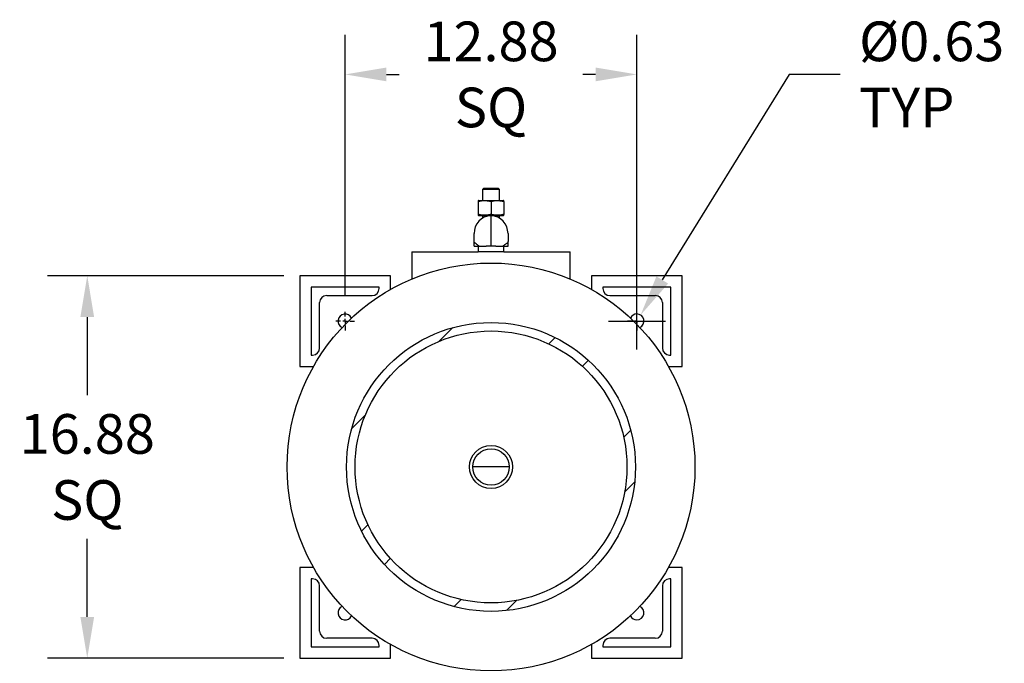
# Model space of a CAD drawing. Units: inches. Extents: x -3 to 298, y -3 to 231.
# Drawn here: x 133 to 177, y 166 to 195 of the extents above; entities that cross this region are included whole.
import ezdxf

# ---------------------------------------------------------------- set-up
doc = ezdxf.new("R2010")
doc.units = ezdxf.units.IN
doc.header["$MEASUREMENT"] = 0
doc.header["$PDSIZE"] = -1
doc.layers.add('DIMENSION', color=7, linetype='Continuous')
doc.layers.add('OBJECT', color=7, linetype='Continuous')
doc.dimstyles.get("Standard").update_dxf_attribs({"dimtxt": 0.18, "dimasz": 0.18, "dimexe": 0.18, "dimexo": 0.0625, "dimgap": 0.09, "dimtad": 0, "dimtih": 1, "dimtoh": 1, "dimdec": 4, "dimzin": 0, "dimdsep": 46, "dimtxsty": 'Standard', "dimcen": 0.09, "dimadec": 0, "dimazin": 0, "dimtfac": 1, "dimtdec": 4, "dimtofl": 0, "dimtmove": 0, "dimatfit": 3, "dimfxl": 0, "dimtolj": 1, "dimtzin": 0, "dimarcsym": 0})

# ---------------------------------------------------------------- blocks, each defined once
blk = doc.blocks.new('_D_8')
at = {"layer": 'Defpoints', "color": 0}
for p in [(160.613, 181.564), (160.285, 181.032)]:
    blk.add_point(p, dxfattribs=at)
at = {"layer": 'DIMENSION', "color": 0, "lineweight": -2}
for p, q in [((167.172, 192.185), (161.569, 183.113)), ((169.414, 192.185), (167.172, 192.185))]:
    blk.add_line(p, q, dxfattribs=at)
at = {"layer": 'DIMENSION', "color": 0}
for p, q in [((160.449, 180.038), (160.449, 182.558)), ((159.189, 181.298), (161.709, 181.298))]:
    blk.add_line(p, q, dxfattribs=at)
blk.add_solid([(161.311, 183.272), (161.828, 182.953), (160.613, 181.564)], dxfattribs=at)
at = {"layer": 'DIMENSION', "color": 0, "insert": (170.254, 194.518), "char_height": 1.75, "attachment_point": 1}
blk.add_mtext('\\A1;%%c0.63\\PTYP', dxfattribs=at)
blk = doc.blocks.new('_D_9')
at = {"layer": 'Defpoints', "color": 0}
for p in [(147.574, 192.185), (147.574, 181.711), (160.449, 181.711)]:
    blk.add_point(p, dxfattribs=at)
at = {"layer": 'DIMENSION', "color": 0, "lineweight": -2}
for p, q in [((147.574, 182.411), (147.574, 193.935)), ((160.449, 182.411), (160.449, 193.935)), ((149.394, 192.185), (149.963, 192.185)), ((158.629, 192.185), (158.06, 192.185))]:
    blk.add_line(p, q, dxfattribs=at)
at = {"layer": 'DIMENSION', "color": 0}
for points in [[(149.394, 192.488), (149.394, 191.882), (147.574, 192.185)], [(158.629, 191.882), (158.629, 192.488), (160.449, 192.185)]]:
    blk.add_solid(points, dxfattribs=at)
at = {"layer": 'DIMENSION', "color": 0, "insert": (154.011, 194.518), "char_height": 1.75, "attachment_point": 2}
blk.add_mtext('\\A1;12.88\\PSQ', dxfattribs=at)
blk = doc.blocks.new('_D_10')
at = {"layer": 'Defpoints', "color": 0}
for p in [(145.574, 183.298), (136.193, 166.423), (145.574, 166.423)]:
    blk.add_point(p, dxfattribs=at)
at = {"layer": 'DIMENSION', "color": 0, "lineweight": -2}
for p, q in [((144.874, 183.298), (134.443, 183.298)), ((136.193, 181.478), (136.193, 178.034)), ((136.193, 168.243), (136.193, 171.687)), ((144.874, 166.423), (134.443, 166.423))]:
    blk.add_line(p, q, dxfattribs=at)
at = {"layer": 'DIMENSION', "color": 0}
for points in [[(136.496, 181.478), (135.889, 181.478), (136.193, 183.298)], [(135.889, 168.243), (136.496, 168.243), (136.193, 166.423)]]:
    blk.add_solid(points, dxfattribs=at)
at = {"layer": 'DIMENSION', "color": 0, "insert": (136.193, 177.194), "char_height": 1.75, "attachment_point": 2}
blk.add_mtext('\\A1;16.88\\PSQ', dxfattribs=at)
blk = doc.blocks.new('SW_CENTERMARKSYMBOL_2')
at = {"layer": 'OBJECT', "color": 0}
for p, q in [((-0.0143, 0), (-0.0295, 0)), ((0, 0), (-0.0071, 0)), ((0, 0.0143), (0, 0.0295)), ((0, 0), (0, 0.0071)), ((0, 0), (0, -0.0071)), ((0, 0), (0.0071, 0)), ((0.0143, 0), (0.0295, 0)), ((0, -0.0143), (0, -0.0295))]:
    blk.add_line(p, q, dxfattribs=at)
blk = doc.blocks.new('SW_CENTERMARKSYMBOL_3')
at = {"layer": 'OBJECT', "color": 0}
for p, q in [((-0.0143, 0), (-0.0295, 0)), ((0, 0), (-0.0071, 0)), ((0, 0.0143), (0, 0.0295)), ((0, 0), (0, 0.0071)), ((0, 0), (0, -0.0071)), ((0, 0), (0.0071, 0)), ((0.0143, 0), (0.0295, 0)), ((0, -0.0143), (0, -0.0295))]:
    blk.add_line(p, q, dxfattribs=at)

msp = doc.modelspace()

# ---------------------------------------------------------------- hatches: boundary and pattern name
at = {"linetype": 'Continuous', "lineweight": 18}
h = msp.add_hatch(dxfattribs=at)
h.set_pattern_fill('ANSI32', scale=14, style=0)
h.set_pattern_definition([(45, (-6.7974, -5.338), (-3.71231, 3.71231), []), (45, (-4.3226, -5.338), (-3.71231, 3.71231), [])])
edge = h.paths.add_edge_path(flags=0)
edge.add_arc((154.011, 174.861), 6.375, 0, 360)
edge = h.paths.add_edge_path(flags=0)
edge.add_arc((154.011, 174.861), 6, 0, 360)

# ---------------------------------------------------------------- linework, layer by layer
at = {"color": 7, "linetype": 'Continuous', "lineweight": 25}
for p, q in [((153.699, 187.161), (153.636, 187.098)), ((153.636, 187.098), (153.636, 186.624)), ((154.386, 187.098), (153.636, 187.098)), ((153.699, 187.161), (154.324, 187.161)), ((154.386, 187.098), (154.324, 187.161)), ((154.386, 186.624), (154.386, 187.098)), ((153.462, 186.624), (153.449, 186.618)), ((153.449, 186.574), (153.449, 186.009)), ((153.462, 186.624), (154.561, 186.624)), ((154.011, 186.574), (154.011, 186.009)), ((154.574, 186.618), (154.561, 186.624)), ((154.574, 186.574), (154.574, 186.009)), ((153.449, 185.966), (153.462, 185.959)), ((153.462, 185.959), (154.561, 185.959)), ((153.636, 185.959), (153.636, 185.839)), ((154.011, 184.611), (154.011, 185.959)), ((154.386, 185.839), (154.386, 185.959)), ((154.561, 185.959), (154.574, 185.966)), ((153.261, 184.805), (153.261, 185.161)), ((154.761, 185.161), (154.761, 184.805)), ((153.261, 184.611), (153.261, 184.805)), ((154.761, 184.611), (154.761, 184.805)), ((150.511, 184.361), (150.511, 183.152)), ((150.511, 184.361), (153.445, 184.361)), ((153.261, 184.611), (153.442, 184.611)), ((153.442, 184.611), (153.442, 184.361)), ((153.442, 184.611), (153.792, 184.611)), ((153.792, 184.361), (153.448, 184.361)), ((154.231, 184.611), (153.792, 184.611)), ((154.231, 184.361), (153.792, 184.361)), ((154.231, 184.611), (154.581, 184.611)), ((154.575, 184.361), (154.231, 184.361)), ((154.578, 184.361), (157.511, 184.361)), ((154.581, 184.361), (154.581, 184.611)), ((154.581, 184.611), (154.761, 184.611)), ((157.511, 183.152), (157.511, 184.361)), ((149.574, 183.298), (145.574, 183.298)), ((145.574, 183.298), (145.574, 179.298)), ((149.574, 182.691), (149.574, 183.298)), ((162.449, 183.298), (158.449, 183.298)), ((158.449, 183.298), (158.449, 182.691)), ((162.449, 179.298), (162.449, 183.298)), ((149.074, 182.798), (146.074, 182.798)), ((146.074, 182.798), (146.074, 179.798)), ((149.074, 182.736), (149.074, 182.798)), ((161.949, 182.798), (158.949, 182.798)), ((158.949, 182.798), (158.949, 182.736)), ((161.949, 179.798), (161.949, 182.798)), ((146.449, 180.111), (146.449, 182.111)), ((146.761, 182.423), (148.762, 182.423)), ((159.261, 182.423), (161.261, 182.423)), ((161.574, 182.111), (161.574, 180.111)), ((146.074, 179.798), (146.137, 179.798)), ((161.886, 179.798), (161.949, 179.798)), ((145.574, 179.298), (146.182, 179.298)), ((161.841, 179.298), (162.449, 179.298)), ((153.435, 174.861), (153.206, 174.861)), ((154.816, 174.861), (153.435, 174.861)), ((146.182, 170.423), (145.574, 170.423)), ((145.574, 170.423), (145.574, 166.423)), ((162.449, 170.423), (161.841, 170.423)), ((162.449, 166.423), (162.449, 170.423)), ((146.074, 169.923), (146.074, 166.923)), ((146.137, 169.923), (146.074, 169.923)), ((161.949, 169.923), (161.886, 169.923)), ((161.949, 166.923), (161.949, 169.923)), ((146.449, 167.611), (146.449, 169.611)), ((161.574, 169.611), (161.574, 167.611)), ((148.762, 167.298), (146.761, 167.298)), ((161.261, 167.298), (159.261, 167.298)), ((146.074, 166.923), (149.074, 166.923)), ((149.074, 166.923), (149.074, 166.986)), ((149.574, 166.423), (149.574, 167.031)), ((158.449, 167.031), (158.449, 166.423)), ((158.949, 166.986), (158.949, 166.923)), ((158.949, 166.923), (161.949, 166.923)), ((145.574, 166.423), (149.574, 166.423)), ((158.449, 166.423), (162.449, 166.423))]:
    msp.add_line(p, q, dxfattribs=at)
for radius in [9, 6.375, 6, 0.95, 0.805]:
    msp.add_circle((154.011, 174.861), radius, dxfattribs=at)
for centre, radius, start, end in [((154.061, 185.161), 0.8, 93.5833, 180), ((153.961, 185.161), 0.8, 0, 86.4167), ((148.762, 182.736), 0.312, 270, 0), ((159.261, 182.736), 0.312, 180, 270), ((146.761, 182.111), 0.313, 90, 180), ((161.261, 182.111), 0.313, 0, 90), ((147.574, 181.298), 0.313, 24.6312, 245.3688), ((160.449, 181.298), 0.313, 90, 155.3688), ((160.449, 181.298), 0.313, 294.6312, 90), ((146.137, 180.111), 0.312, 270, 0), ((161.886, 180.111), 0.312, 180, 270), ((146.137, 169.611), 0.312, 0, 90), ((161.886, 169.611), 0.312, 90, 180), ((147.574, 168.423), 0.313, 114.6312, 335.3688), ((160.449, 168.423), 0.313, 270, 65.3688), ((160.449, 168.423), 0.313, 204.6312, 270), ((146.761, 167.611), 0.313, 180, 270), ((148.762, 166.986), 0.312, 0, 90), ((159.261, 166.986), 0.312, 90, 180), ((161.261, 167.611), 0.313, 270, 0)]:
    msp.add_arc(centre, radius, start, end, dxfattribs=at)
for points, knots in [([(153.449, 186.574), (153.495, 186.588), (153.542, 186.598), (153.635, 186.614), (153.682, 186.618), (153.752, 186.618), (153.776, 186.617), (153.824, 186.613), (153.847, 186.61), (153.918, 186.599), (153.965, 186.588), (154.011, 186.574)], [0, 0, 0, 0, 0.25, 0.25, 0.5, 0.5, 0.625, 0.625, 0.75, 0.75, 1, 1, 1, 1]), ([(153.449, 186.617), (153.449, 186.617), (153.449, 186.618), (153.449, 186.616), (153.449, 186.612), (153.449, 186.605), (153.449, 186.594), (153.449, 186.583), (153.449, 186.576), (153.449, 186.574)], [0, 0, 0, 0, 0.032675, 0.191257, 0.350409, 0.510071, 0.754727, 0.918201, 1, 1, 1, 1]), ([(154.011, 186.574), (154.058, 186.588), (154.104, 186.598), (154.197, 186.614), (154.244, 186.618), (154.315, 186.618), (154.339, 186.617), (154.386, 186.613), (154.41, 186.61), (154.481, 186.599), (154.528, 186.588), (154.574, 186.574)], [0, 0, 0, 0, 0.25, 0.25, 0.5, 0.5, 0.625, 0.625, 0.75, 0.75, 1, 1, 1, 1]), ([(154.574, 186.574), (154.574, 186.576), (154.574, 186.583), (154.574, 186.594), (154.574, 186.607), (154.574, 186.617), (154.574, 186.617), (154.574, 186.617)], [0, 0, 0, 0, 0.081508, 0.244672, 0.489849, 0.777786, 1, 1, 1, 1]), ([(154.011, 186.009), (153.965, 185.996), (153.919, 185.985), (153.826, 185.97), (153.779, 185.966), (153.708, 185.966), (153.684, 185.967), (153.637, 185.971), (153.613, 185.973), (153.542, 185.985), (153.495, 185.996), (153.449, 186.009)], [0, 0, 0, 0, 0.25, 0.25, 0.5, 0.5, 0.625, 0.625, 0.75, 0.75, 1, 1, 1, 1]), ([(153.449, 186.009), (153.449, 186.007), (153.449, 186.001), (153.449, 185.989), (153.449, 185.976), (153.449, 185.967), (153.449, 185.967), (153.449, 185.967)], [0, 0, 0, 0, 0.081508, 0.244672, 0.489849, 0.777786, 1, 1, 1, 1]), ([(154.574, 186.009), (154.528, 185.996), (154.481, 185.985), (154.388, 185.97), (154.341, 185.966), (154.271, 185.966), (154.247, 185.967), (154.199, 185.971), (154.176, 185.973), (154.105, 185.985), (154.058, 185.996), (154.011, 186.009)], [0, 0, 0, 0, 0.25, 0.25, 0.5, 0.5, 0.625, 0.625, 0.75, 0.75, 1, 1, 1, 1]), ([(154.574, 185.966), (154.574, 185.966), (154.574, 185.965), (154.574, 185.967), (154.574, 185.971), (154.574, 185.979), (154.574, 185.989), (154.574, 186.001), (154.574, 186.007), (154.574, 186.009)], [0, 0, 0, 0, 0.032675, 0.191257, 0.350409, 0.510071, 0.754727, 0.918201, 1, 1, 1, 1]), ([(153.495, 184.608), (153.485, 184.613), (153.475, 184.619), (153.456, 184.63), (153.447, 184.635), (153.42, 184.651), (153.404, 184.662), (153.36, 184.693), (153.336, 184.712), (153.312, 184.734), (153.307, 184.738), (153.299, 184.746), (153.295, 184.75), (153.285, 184.761), (153.279, 184.768), (153.27, 184.781), (153.267, 184.787), (153.263, 184.797), (153.261, 184.801), (153.261, 184.805)], [0, 0, 0, 0, 0.0625, 0.0625, 0.125, 0.125, 0.25, 0.25, 0.5, 0.5, 0.5625, 0.5625, 0.625, 0.625, 0.75, 0.75, 0.875, 0.875, 1, 1, 1, 1]), ([(154.761, 184.805), (154.761, 184.798), (154.757, 184.787), (154.74, 184.762), (154.726, 184.747), (154.702, 184.725), (154.697, 184.721), (154.686, 184.712), (154.68, 184.707), (154.662, 184.692), (154.649, 184.682), (154.619, 184.662), (154.603, 184.651), (154.576, 184.635), (154.567, 184.63), (154.548, 184.619), (154.538, 184.613), (154.528, 184.608)], [0, 0, 0, 0, 0.25, 0.25, 0.5, 0.5, 0.5625, 0.5625, 0.625, 0.625, 0.75, 0.75, 0.875, 0.875, 0.9375, 0.9375, 1, 1, 1, 1])]:
    msp.add_open_spline(points, degree=3, knots=knots, dxfattribs=at)

# ---------------------------------------------------------------- block references
at = {"layer": 'OBJECT', "xscale": 14, "yscale": 14, "zscale": 14}
for name, p in [('SW_CENTERMARKSYMBOL_2', (147.574, 181.298)), ('SW_CENTERMARKSYMBOL_3', (160.449, 181.298))]:
    msp.add_blockref(name, p, dxfattribs=at)

# ---------------------------------------------------------------- dimensions: what is measured, and where the dimension line sits
at = {"layer": 'DIMENSION'}
dim = msp.add_linear_dim(base=(147.573980995, 192.185101253), p1=(160.448980995, 181.71079023), p2=(147.573980995, 181.71079023), text='<>\\PSQ', dimstyle='Standard', override={"dimscale": 14, "dimtxt": 0.125, "dimasz": 0.13, "dimexe": 0.125, "dimexo": 0.05, "dimgap": 0.06, "dimdec": 2, "dimadec": 2, "dimtdec": 2}, dxfattribs=at)
dim.commit()
dim.dimension.update_dxf_attribs({"geometry": '_D_9', "text_midpoint": (154.011480995, 192.185101253), "dimtype": 160})
dim = msp.add_diameter_dim_2p(p1=(160.2848, 181.0324), p2=(160.6132, 181.5642), text='<>\\PTYP', dimstyle='Standard', override={"dimscale": 14, "dimtxt": 0.125, "dimasz": 0.13, "dimexe": 0.125, "dimexo": 0.05, "dimgap": 0.06, "dimdec": 2, "dimadec": 2, "dimtdec": 2}, dxfattribs=at)
dim.commit()
dim.dimension.update_dxf_attribs({"geometry": '_D_8', "text_midpoint": (173.6079, 192.1851), "dimtype": 163})
dim = msp.add_linear_dim(base=(136.192582373, 166.42329023), p1=(145.573980995, 183.29829023), p2=(145.573980995, 166.42329023), angle=90, text='<>\\PSQ', dimstyle='Standard', override={"dimscale": 14, "dimtxt": 0.125, "dimasz": 0.13, "dimexe": 0.125, "dimexo": 0.05, "dimgap": 0.06, "dimdec": 2, "dimadec": 2, "dimtdec": 2}, dxfattribs=at)
dim.commit()
dim.dimension.update_dxf_attribs({"geometry": '_D_10', "text_midpoint": (136.192582373, 174.86079023), "dimtype": 160})

doc.saveas('drawing.dxf')
